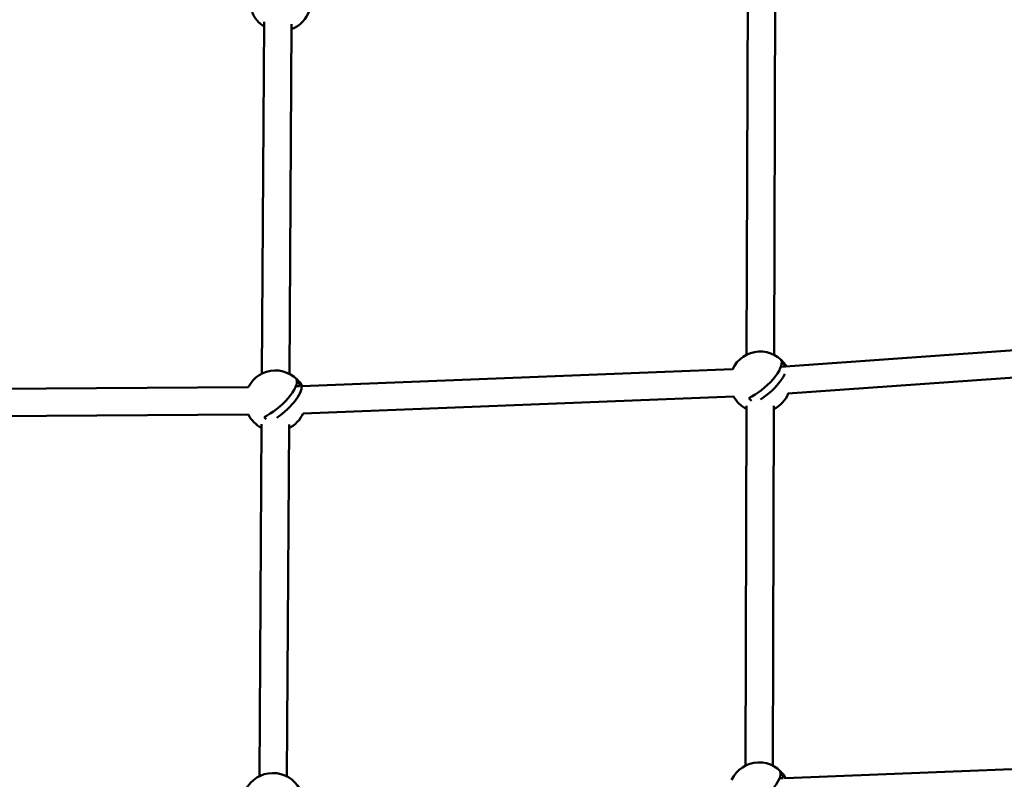
# Model space of a CAD drawing. Units: millimetres. Extents: x -560 to 28181, y 4 to 26552.
# Drawn here: x 1980 to 2628, y 677 to 1177 of the extents above; entities that cross this region are included whole.
import ezdxf

# ---------------------------------------------------------------- set-up
doc = ezdxf.new("R2010")
doc.units = ezdxf.units.MM
doc.layers.add('Visible (ISO)', color=7, linetype='Continuous', lineweight=50)
doc.styles.get("Standard").update_dxf_attribs({"font": 'Square-721-BT.ttf'})
doc.dimstyles.new('OLCU', dxfattribs={"dimtxt": 300, "dimasz": 150, "dimexe": 0.18, "dimexo": 0.0625, "dimgap": 50, "dimtad": 1, "dimdec": 0, "dimlfac": 0.1, "dimrnd": 5, "dimzin": 0, "dimdsep": 46, "dimtxsty": 'Standard', "dimcen": 0.09, "dimse1": 1, "dimse2": 1, "dimadec": 0, "dimazin": 0, "dimtfac": 1, "dimtdec": 0, "dimtofl": 0, "dimtmove": 0, "dimatfit": 3, "dimfxl": 1, "dimtolj": 1, "dimtzin": 0, "dimarcsym": 0})

# ---------------------------------------------------------------- blocks, each defined once
blk = doc.blocks.new('*D10')
at = {"color": 0, "lineweight": -2, "transparency": 16777216}
blk.add_line((-97.65, 3850.97), (-97.65, 153.86), dxfattribs=at)
at = {"color": 0, "transparency": 16777216}
for points in [[(-122.65, 3850.97), (-72.65, 3850.97), (-97.65, 4000.97)], [(-122.65, 153.86), (-72.65, 153.86), (-97.65, 3.86)]]:
    blk.add_solid(points, dxfattribs=at)
at = {"layer": 'Defpoints', "color": 0, "transparency": 16777216}
for p in [(14917.57, 4000.97), (-97.65, 3.86), (17765.66, 3.86)]:
    blk.add_point(p, dxfattribs=at)
at = {"color": 0, "transparency": 16777216, "insert": (-301.28, 2002.42), "char_height": 300, "attachment_point": 5, "rotation": 90}
blk.add_mtext('\\A1;400', dxfattribs=at)

msp = doc.modelspace()

# ---------------------------------------------------------------- linework, layer by layer
at = {"layer": 'Visible (ISO)'}
for p, q in [((2458.8, 1193.44), (2458.12, 956.68)), ((2476.8, 1193.39), (2476.12, 956.63)), ((2140.58, 1175.68), (2139.07, 944.22)), ((2158.57, 1174.2), (2157.07, 944.1)), ((2743.34, 967.34), (2480.68, 948.78)), ((2448.87, 947.09), (2165.4, 935.99)), ((2483.24, 949.43), (2481.19, 951.78)), ((2483.24, 949.43), (2482.81, 948.93)), ((2483.97, 949.43), (2483.24, 949.43)), ((2744.61, 949.38), (2485.32, 931.06)), ((2130.04, 935.2), (1839.9, 933.54)), ((2163.78, 935.93), (2161.93, 935.85)), ((2164.13, 936.93), (2162.08, 939.28)), ((2164.13, 936.93), (2163.24, 935.91)), ((2164.86, 936.93), (2164.13, 936.93)), ((2449.57, 929.1), (2166.11, 918)), ((2458.02, 922.98), (2457.34, 686.22)), ((2476.02, 922.93), (2475.34, 686.17)), ((2130.14, 917.2), (1840, 915.54)), ((2138.85, 910.84), (2137.35, 679.26)), ((2156.85, 910.73), (2155.35, 679.15)), ((2748.92, 688.32), (2483.72, 678.02)), ((2482.46, 678.97), (2480.41, 681.32)), ((2482.2, 677.96), (2480.05, 677.88)), ((2482.46, 678.97), (2481.57, 677.94)), ((2483.19, 678.97), (2482.46, 678.97))]:
    msp.add_line(p, q, dxfattribs=at)
for centre, start, end in [((2151.2, 1189.5), 201.67604, 237.8345), ((2151.2, 1189.5), 291.53739, 342.2468), ((2467.07, 938.79), 30.78529, 155.79137), ((2147.95, 926.3), 28.98566, 153.58878), ((2467.07, 938.79), 208.69259, 243.09076), ((2467.07, 938.79), 296.57813, 337.29792), ((2147.95, 926.3), 207.06476, 242.88375), ((2147.95, 926.3), 296.37112, 335.4983), ((2466.28, 668.33), 28.96914, 154.59869), ((2146.23, 661.34), 27.99497, 153.44212)]:
    msp.add_arc(centre, 20, start, end, dxfattribs=at)
for centre, major_axis, ratio, start_param, end_param in [((2465.54, 940.55), (14.97, 13.03), 0.354484, 4.019328, 6.178796), ((2477.75, 951.2), (7.34, -6.32), 0.35262, 0.919502, 1.441817), ((2468.61, 937.02), (14.96, 13.03), 0.354484, 6.121111, 6.179156), ((2146.43, 928.05), (14.97, 13.03), 0.354484, 4.019328, 6.178796), ((2158.64, 938.71), (7.34, -6.32), 0.35262, 0.919502, 1.441817), ((2468.61, 937.02), (-14.96, -13.03), 0.354484, 1.17632, 2.4757), ((2149.5, 924.53), (14.96, 13.03), 0.354484, 4.374878, 6.179156), ((2456.38, 926.39), (-7.34, 6.32), 0.35262, 4.297685, 4.58341), ((2137.27, 913.89), (-7.34, 6.32), 0.35262, 4.361298, 4.58341), ((2464.76, 670.09), (14.97, 13.03), 0.354484, 4.019328, 6.178796), ((2476.97, 680.74), (7.34, -6.32), 0.35262, 0.919502, 1.441817), ((2467.83, 666.56), (14.96, 13.03), 0.354484, 5.983101, 6.179156)]:
    msp.add_ellipse(centre, major_axis=major_axis, ratio=ratio, start_param=start_param, end_param=end_param, dxfattribs=at)

# ---------------------------------------------------------------- dimensions: what is measured, and where the dimension line sits
dim = msp.add_linear_dim(base=(-97.65, 3.86), p1=(14917.57, 4000.97), p2=(17765.66, 3.86), angle=90, dimstyle='OLCU')
dim.commit()
dim.dimension.update_dxf_attribs({"geometry": '*D10', "text_midpoint": (-301.28, 2002.42)})

doc.saveas('drawing.dxf')
